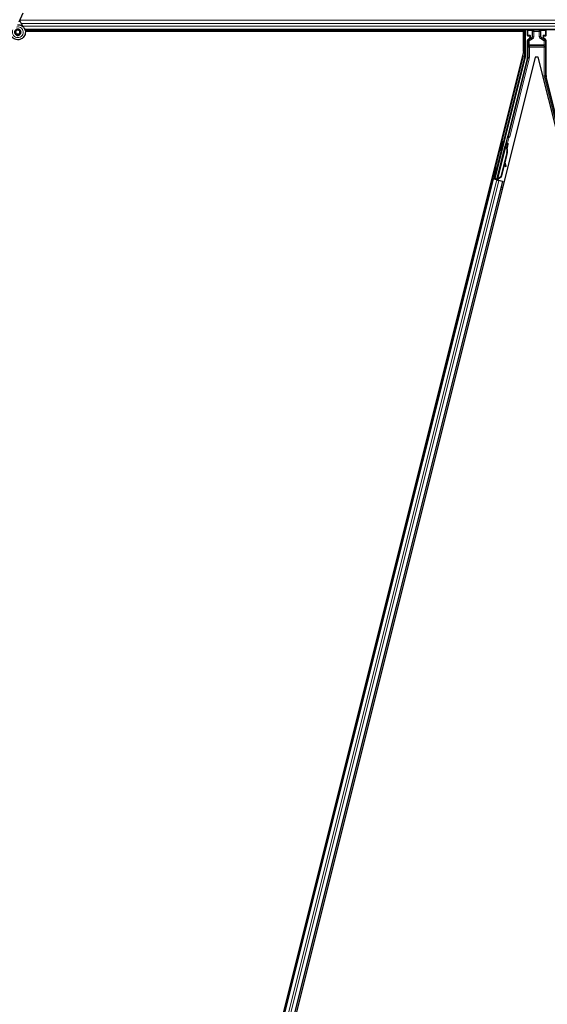
# Model space of a CAD drawing. Units: inches. Extents: x 19 to 1681, y 14 to 1081.
# Drawn here: x 1233 to 1245, y 290 to 314 of the extents above; entities that cross this region are included whole.
import ezdxf

# ---------------------------------------------------------------- set-up
doc = ezdxf.new("R2010")
doc.units = ezdxf.units.IN
doc.header["$LTSCALE"] = 50
doc.header["$MEASUREMENT"] = 0
doc.layers.add('Visible (ANSI)', color=7, linetype='Continuous', lineweight=25)
doc.layers.add('Visible Narrow (ANSI)', color=7, linetype='Continuous', lineweight=18)

msp = doc.modelspace()

# ---------------------------------------------------------------- linework, layer by layer
at = {"layer": 'Visible (ANSI)'}
for p, q in [((1232.5026, 314.4474), (1232.6052, 314.6675)), ((1232.5208, 314.1726), (1232.5216, 314.1744)), ((1232.5257, 314.1948), (1232.5257, 314.2147)), ((1260.1232, 314.2511), (1232.6476, 314.2511)), ((1244.7938, 314.2201), (1232.6549, 314.2201)), ((1232.6549, 314.2196), (1244.798, 314.2196)), ((1244.7939, 314.2204), (1244.7937, 314.2196)), ((1244.798, 313.7204), (1244.798, 314.2196)), ((1244.8389, 314.2511), (1244.8389, 313.5938)), ((1244.8969, 314.1148), (1244.8969, 314.2473)), ((1245.3495, 314.1148), (1245.3495, 314.2473)), ((1244.8969, 313.5827), (1244.8969, 313.9934)), ((1244.9069, 314.1048), (1244.947, 314.1048)), ((1244.942, 314.0368), (1244.9119, 314.0194)), ((1244.957, 314.0948), (1244.957, 314.0628)), ((1245.2894, 314.0628), (1245.2894, 314.0948)), ((1245.2994, 314.1048), (1245.3395, 314.1048)), ((1245.3345, 314.0194), (1245.3044, 314.0368)), ((1245.3495, 313.135), (1245.3495, 313.9934)), ((1244.798, 313.7204), (1233.0322, 266.6573)), ((1245.0874, 313.5876), (1233.4484, 267.0318)), ((1244.838, 313.5866), (1244.0986, 310.6289)), ((1244.8932, 313.5523), (1244.4195, 311.6576)), ((1245.159, 313.5876), (1245.0874, 313.5876)), ((1256.798, 267.0318), (1245.159, 313.5876)), ((1245.9825, 310.5876), (1245.3532, 313.1047)), ((1244.4101, 311.6402), (1244.1538, 310.6151)), ((1244.2972, 311.5361), (1244.3166, 311.5313)), ((1244.1493, 310.5965), (1244.3567, 311.4258)), ((1244.2426, 311.3178), (1244.262, 311.313)), ((1244.3654, 311.4237), (1244.3567, 311.4259)), ((1244.362, 311.4452), (1244.3668, 311.4646)), ((1244.3775, 311.4413), (1244.362, 311.4452)), ((1244.3722, 311.422), (1244.3654, 311.4237)), ((1244.3668, 311.4646), (1244.3823, 311.4607)), ((1244.3689, 311.4666), (1244.3772, 311.4646)), ((1244.3711, 311.4039), (1244.3746, 311.403)), ((1244.3719, 311.4181), (1244.3826, 311.4606)), ((1244.3832, 311.4605), (1244.3721, 311.4165)), ((1244.3746, 311.403), (1244.3773, 311.4023)), ((1244.3823, 311.4607), (1244.3775, 311.4413)), ((1244.3826, 311.4606), (1244.3823, 311.4607)), ((1244.3826, 311.4606), (1244.3832, 311.4605)), ((1244.3836, 311.4604), (1244.3832, 311.4605)), ((1244.3953, 311.2616), (1244.2461, 310.665)), ((1244.4014, 311.2601), (1244.2522, 310.6634)), ((1244.4058, 311.259), (1244.344, 311.0117)), ((1244.1328, 310.8917), (1244.1391, 310.8902)), ((1244.1391, 310.8902), (1244.1585, 310.8853)), ((1244.3365, 310.9817), (1244.2567, 310.6623)), ((1244.3337, 310.9892), (1244.3554, 310.9316)), ((1244.3704, 310.9372), (1244.3405, 311.0165)), ((1244.3412, 311.0193), (1244.3716, 310.9369)), ((1244.3598, 310.9201), (1244.3748, 310.9257)), ((1244.3608, 310.9199), (1244.3758, 310.9255)), ((1233.9499, 270.1978), (1244.054, 310.615)), ((1244.0235, 310.6226), (1244.054, 310.615)), ((1244.1275, 310.605), (1244.0504, 310.6242)), ((1244.054, 310.615), (1244.0648, 310.6123)), ((1244.1492, 310.5912), (1244.0648, 310.6123)), ((1244.0782, 310.6735), (1244.0845, 310.6719)), ((1244.0796, 310.6175), (1244.0874, 310.6222)), ((1244.0845, 310.6719), (1244.1039, 310.667)), ((1244.0874, 310.6222), (1244.0993, 310.6682)), ((1244.1292, 310.6117), (1244.0874, 310.6222)), ((1244.1022, 310.6675), (1244.0918, 310.6248)), ((1244.0918, 310.6248), (1244.0986, 310.6289)), ((1244.0918, 310.6248), (1244.1526, 310.6096)), ((1244.1538, 310.6151), (1244.0986, 310.6289)), ((1244.1301, 310.6153), (1244.1255, 310.5971)), ((1244.1493, 310.5964), (1244.1481, 310.5915)), ((1244.1481, 310.5914), (1244.1481, 310.5915)), ((1244.1481, 310.5915), (1244.1637, 310.5876)), ((1244.1492, 310.5912), (1244.2013, 310.5781)), ((1244.1493, 310.5964), (1244.158, 310.5942)), ((1244.1539, 310.6146), (1244.1538, 310.6151)), ((1244.158, 310.5942), (1244.1648, 310.5925)), ((1244.1637, 310.5876), (1244.1636, 310.5875)), ((1244.1648, 310.5925), (1244.1637, 310.5876)), ((1244.1689, 310.6022), (1244.1651, 310.5872)), ((1244.1689, 310.5915), (1244.1676, 310.5866)), ((1244.1676, 310.5866), (1244.1676, 310.5866)), ((1244.1836, 310.5909), (1244.1697, 310.5944)), ((1244.2461, 310.665), (1244.1746, 310.6178)), ((1244.1781, 310.617), (1244.1746, 310.6178)), ((1244.1808, 310.6163), (1244.1781, 310.617)), ((1244.2522, 310.6634), (1244.1808, 310.6163)), ((1244.2567, 310.6623), (1244.1849, 310.6152)), ((1244.2857, 310.557), (1244.2013, 310.5781)), ((1244.2461, 310.665), (1244.2522, 310.6634)), ((1234.1924, 270.1372), (1244.2965, 310.5543)), ((1244.2857, 310.557), (1244.2965, 310.5543)), ((1244.2965, 310.5543), (1244.3272, 310.5467))]:
    msp.add_line(p, q, dxfattribs=at)
msp.add_circle((1232.4732, 314.1948), 0.0525, dxfattribs=at)
for centre, major_axis, ratio, start_param, end_param in [((1244.7939, 314.2226), (0.03, 0.12), 0.0042322, 4.6954564, 4.9532314), ((1244.9069, 314.2473), (-0.00707, 0.00707), 0.9996955, 0.3992394, 0.7852459), ((1245.3395, 314.2473), (0.00707, 0.00707), 0.9996955, 5.4979394, 5.8839459), ((1244.9069, 314.1148), (-0.00707, -0.00707), 0.9996955, 5.4979394, 7.0684312), ((1244.9269, 313.9934), (-0.026, 0.015), 0.9997969, 5.7596745, 6.8066962), ((1244.927, 314.0628), (0.026, -0.015), 0.9997969, 5.7596745, 6.8066962), ((1244.947, 314.0948), (0.00707, 0.00707), 0.9996955, 5.4979394, 7.0684312), ((1245.2994, 314.0948), (-0.00707, 0.00707), 0.9996955, 5.4979394, 7.0684312), ((1245.3194, 314.0628), (-0.026, -0.015), 0.9997969, 5.7596745, 6.8066962), ((1245.3195, 313.9934), (0.026, 0.015), 0.9997969, 5.7596745, 6.8066962), ((1245.3395, 314.1148), (0.00707, -0.00707), 0.9996955, 5.4979394, 7.0684312), ((1244.8089, 313.5938), (0.0298, -0.0037), 0.9998454, 6.1607168, 6.4056538), ((1244.7719, 313.5827), (0.1241, -0.0153), 0.9998454, 6.1607168, 6.4056538), ((1245.4745, 313.135), (-0.1241, -0.0153), 0.9998454, 6.1607168, 6.4056538), ((1244.2893, 311.4221), (0.0273, 0.1091), 0.0174524, 3.1415927, 6.2831853), ((1244.4098, 311.66), (0.0097, -0.00243), 0.9998477, 5.7847198, 6.2831853), ((1244.3207, 311.2803), (0.0412, 0.1649), 0.005236, 0, 0.4899538), ((1244.3538, 311.406), (-0.0156, -0.0626), 0.005236, 2.8919155, 3.5172958), ((1244.2438, 311.2995), (-0.0412, -0.1649), 0.9184464, 1.5708053, 2.4612423), ((1244.3362, 311.2764), (0.0412, 0.1649), 0.005236, 6.2831818, 6.7731391), ((1244.3694, 311.4021), (0.0227, 0.0907), 0.005236, 0.8740654, 1.4212001), ((1244.3621, 311.4039), (0.0152, 0.0606), 0.0174524, 5.9994549, 6.2831853), ((1244.2499, 311.298), (-0.0412, -0.1649), 0.9184464, 1.5708053, 2.4612423), ((1244.2537, 311.297), (-0.0412, -0.1649), 0.9225381, 1.5707872, 2.265417), ((1244.1312, 310.7762), (0.0273, 0.1091), 0.0174524, 3.1415927, 6.2831853), ((1244.3493, 310.9482), (0.0105, -0.0281), 0.0043131, 5.3447865, 6.2831853), ((1244.3503, 310.948), (0.0105, -0.0281), 0.0043131, 6.0839042, 6.2831853), ((1244.4372, 310.7597), (-0.0699, 0.1874), 0.0043131, 5.8304198, 6.7300135), ((1244.3643, 310.9538), (0.0105, -0.0281), 0.0043131, 5.3447865, 6.7300135), ((1244.3653, 310.9536), (0.0105, -0.0281), 0.0043131, 5.8304198, 7.2156469), ((1244.0505, 310.6248), (0.0291, -0.0073), 0.0174551, 4.712389, 6.265732), ((1244.1837, 310.5914), (0.0291, -0.0073), 0.0174551, 4.216916, 4.712389)]:
    msp.add_ellipse(centre, major_axis=major_axis, ratio=ratio, start_param=start_param, end_param=end_param, dxfattribs=at)
for centre, major_axis, ratio in [((1245.1232, 314.2488), (-0.074, 0), 0.0174551), ((1244.2699, 311.427), (0.0273, 0.1091), 0.0174524), ((1244.1826, 310.9953), (0.0243, 0.097), 0.0174551), ((1244.1055, 310.7826), (0.0273, 0.1091), 0.0174524), ((1244.1118, 310.781), (0.0273, 0.1091), 0.0174524)]:
    msp.add_ellipse(centre, major_axis=major_axis, ratio=ratio, dxfattribs=at)
for points, knots in [([(1232.5998, 314.3264), (1232.589, 314.3494), (1232.5775, 314.3705), (1232.5594, 314.4055), (1232.5522, 314.4199), (1232.5358, 314.4564), (1232.5292, 314.4763), (1232.5256, 314.4933), (1232.5254, 314.4946), (1232.5251, 314.4958)], [0.2896162, 0.2896162, 0.2896162, 0.2896162, 0.41740041, 0.41740041, 0.51740041, 0.51740041, 0.69073119, 0.69073119, 0.70468099, 0.70468099, 0.70468099, 0.70468099]), ([(1232.4695, 314.3765), (1232.4735, 314.3766), (1232.4774, 314.3766), (1232.5014, 314.3757), (1232.5215, 314.3715), (1232.5588, 314.357), (1232.5765, 314.3465), (1232.6072, 314.3206), (1232.6205, 314.3049), (1232.6412, 314.2704), (1232.6487, 314.2511), (1232.657, 314.2117), (1232.6579, 314.191), (1232.6529, 314.1509), (1232.647, 314.131), (1232.6292, 314.0947), (1232.6171, 314.0778), (1232.5884, 314.0491), (1232.5714, 314.0371), (1232.5352, 314.0195), (1232.5155, 314.0137), (1232.4761, 314.0088), (1232.4558, 314.0096), (1232.417, 314.0174), (1232.398, 314.0246), (1232.3636, 314.0445), (1232.3477, 314.0575), (1232.3212, 314.0875), (1232.3103, 314.1049), (1232.2948, 314.1419), (1232.29, 314.1619), (1232.2873, 314.2019), (1232.2892, 314.2224), (1232.2971, 314.2525), (1232.3009, 314.263), (1232.3055, 314.273)], [10.0079024, 10.0079024, 10.0079024, 10.0079024, 10.0385424, 10.0385424, 10.1935171, 10.1935171, 10.3488002, 10.3488002, 10.5043919, 10.5043919, 10.6602921, 10.6602921, 10.8165008, 10.8165008, 10.9730181, 10.9730181, 11.1298687, 11.1298687, 11.2856943, 11.2856943, 11.4382919, 11.4382919, 11.5888354, 11.5888354, 11.7397012, 11.7397012, 11.8920381, 11.8920381, 12.0447951, 12.0447951, 12.1975369, 12.1975369, 12.3502793, 12.3502793, 12.4345169, 12.4345169, 12.4345169, 12.4345169]), ([(1232.4007, 314.2286), (1232.397, 314.2208), (1232.3946, 314.2122), (1232.3927, 314.195), (1232.3932, 314.1862), (1232.3969, 314.1692), (1232.4002, 314.161), (1232.4092, 314.1461), (1232.4149, 314.1393), (1232.4282, 314.1281), (1232.4358, 314.1236), (1232.4519, 314.1172), (1232.4606, 314.1153), (1232.4777, 314.1145), (1232.4862, 314.1155), (1232.5019, 314.1199), (1232.5093, 314.1233), (1232.5227, 314.1319), (1232.5287, 314.1374), (1232.5391, 314.15), (1232.5435, 314.1575), (1232.5498, 314.1739), (1232.5516, 314.1832), (1232.5519, 314.2016), (1232.5504, 314.211), (1232.5442, 314.2284), (1232.5396, 314.2367), (1232.5278, 314.2508), (1232.5205, 314.2569), (1232.5046, 314.2659), (1232.4958, 314.2691), (1232.4778, 314.272), (1232.4685, 314.2719), (1232.4507, 314.2684), (1232.442, 314.265), (1232.4266, 314.2555), (1232.4197, 314.2493), (1232.4087, 314.2351), (1232.4044, 314.227), (1232.3991, 314.2099), (1232.3979, 314.2008), (1232.3989, 314.183), (1232.401, 314.1741), (1232.4081, 314.1579), (1232.4132, 314.1503), (1232.4255, 314.1377), (1232.4329, 314.1325), (1232.4488, 314.125), (1232.4575, 314.1227), (1232.4749, 314.1213), (1232.4838, 314.1222), (1232.5005, 314.127), (1232.5085, 314.1309), (1232.5224, 314.1413), (1232.5285, 314.1478), (1232.5378, 314.1623), (1232.5411, 314.1704), (1232.5447, 314.1872), (1232.5449, 314.196), (1232.5423, 314.2129), (1232.5395, 314.2211), (1232.5311, 314.2359), (1232.5255, 314.2426), (1232.5126, 314.2534), (1232.505, 314.2577), (1232.4891, 314.2632), (1232.4806, 314.2645), (1232.4639, 314.2639), (1232.4555, 314.2621), (1232.4401, 314.2557), (1232.433, 314.2511), (1232.4209, 314.2397), (1232.4159, 314.2328), (1232.4088, 314.218), (1232.4065, 314.2098), (1232.4052, 314.1935), (1232.406, 314.1851), (1232.4105, 314.1695), (1232.4143, 314.162), (1232.424, 314.149), (1232.4302, 314.1434), (1232.4439, 314.1348), (1232.4516, 314.1318), (1232.4674, 314.1287), (1232.4756, 314.1287), (1232.4913, 314.1315), (1232.499, 314.1343), (1232.5126, 314.1425), (1232.5187, 314.148), (1232.5284, 314.1605), (1232.5321, 314.1677), (1232.5367, 314.1827), (1232.5375, 314.1908), (1232.5363, 314.2064), (1232.5342, 314.2141), (1232.5275, 314.2281), (1232.5228, 314.2346), (1232.5115, 314.2452), (1232.5048, 314.2495), (1232.4906, 314.2552), (1232.4828, 314.2568), (1232.4675, 314.257), (1232.4598, 314.2556), (1232.4455, 314.2503), (1232.4388, 314.2462), (1232.4276, 314.2361), (1232.4228, 314.2299), (1232.4161, 314.2165), (1232.4139, 314.2091), (1232.4125, 314.1941), (1232.4132, 314.1865), (1232.4174, 314.1722), (1232.4208, 314.1653), (1232.4299, 314.1536), (1232.4355, 314.1486), (1232.4482, 314.141), (1232.4553, 314.1384), (1232.4697, 314.136), (1232.4772, 314.1362), (1232.4915, 314.1393), (1232.4983, 314.1422), (1232.5104, 314.1502), (1232.5157, 314.1555), (1232.5238, 314.1673), (1232.5268, 314.1741), (1232.53, 314.188), (1232.5302, 314.1954), (1232.528, 314.2094), (1232.5255, 314.2163), (1232.5183, 314.2285), (1232.5135, 314.2339), (1232.5023, 314.2424), (1232.4958, 314.2457), (1232.4824, 314.2494), (1232.4752, 314.25), (1232.4614, 314.2485), (1232.4546, 314.2463), (1232.4424, 314.2398), (1232.437, 314.2353), (1232.4282, 314.2247), (1232.4248, 314.2185), (1232.4207, 314.2054), (1232.4198, 314.1982), (1232.4208, 314.1878), (1232.4213, 314.1845), (1232.4238, 314.1757), (1232.4264, 314.1701), (1232.4329, 314.1607), (1232.4367, 314.1567), (1232.4419, 314.1527), (1232.4428, 314.152), (1232.4438, 314.1513)], [0, 0, 0, 0, 0.0658611, 0.0658611, 0.1319188, 0.1319188, 0.1979694, 0.1979694, 0.2640202, 0.2640202, 0.330071, 0.330071, 0.3961323, 0.3961323, 0.4602686, 0.4602686, 0.5224495, 0.5224495, 0.5865908, 0.5865908, 0.6565344, 0.6565344, 0.7324788, 0.7324788, 0.8091736, 0.8091736, 0.885549, 0.885549, 0.9616447, 0.9616447, 1.0374598, 1.0374598, 1.1129948, 1.1129948, 1.1882501, 1.1882501, 1.2632261, 1.2632261, 1.3379233, 1.3379233, 1.4123422, 1.4123422, 1.4864833, 1.4864833, 1.560347, 1.560347, 1.633934, 1.633934, 1.7072446, 1.7072446, 1.7802795, 1.7802795, 1.8530391, 1.8530391, 1.925524, 1.925524, 1.9977349, 1.9977349, 2.0696721, 2.0696721, 2.1413365, 2.1413365, 2.2127285, 2.2127285, 2.2838487, 2.2838487, 2.3546979, 2.3546979, 2.4252766, 2.4252766, 2.4955854, 2.4955854, 2.5656252, 2.5656252, 2.6353965, 2.6353965, 2.7049002, 2.7049002, 2.7741368, 2.7741368, 2.8431071, 2.8431071, 2.911812, 2.911812, 2.9802522, 2.9802522, 3.0484284, 3.0484284, 3.1163415, 3.1163415, 3.1839924, 3.1839924, 3.2513819, 3.2513819, 3.3185109, 3.3185109, 3.3853803, 3.3853803, 3.4519911, 3.4519911, 3.5183441, 3.5183441, 3.5844404, 3.5844404, 3.650281, 3.650281, 3.7158669, 3.7158669, 3.7811992, 3.7811992, 3.846279, 3.846279, 3.9111074, 3.9111074, 3.9756855, 3.9756855, 4.0400147, 4.0400147, 4.104096, 4.104096, 4.1679308, 4.1679308, 4.2315204, 4.2315204, 4.294866, 4.294866, 4.3579692, 4.3579692, 4.4208313, 4.4208313, 4.4834538, 4.4834538, 4.5458382, 4.5458382, 4.6079861, 4.6079861, 4.6698991, 4.6698991, 4.7315789, 4.7315789, 4.7930281, 4.7930281, 4.8544792, 4.8544792, 4.8815743, 4.8815743, 4.9284791, 4.9284791, 4.9696598, 4.9696598, 4.9786344, 4.9786344, 4.9786344, 4.9786344]), ([(1232.5216, 314.1744), (1232.5249, 314.1815), (1232.5266, 314.1878), (1232.5281, 314.1986), (1232.5282, 314.203), (1232.528, 314.2075)], [0, 0, 0, 0, 0.06502164, 0.06502164, 0.10681648, 0.10681648, 0.10681648, 0.10681648]), ([(1244.9517, 314.0311), (1244.9518, 314.0312), (1244.9518, 314.0312), (1244.9591, 314.0353), (1244.9651, 314.0416), (1244.9687, 314.0481)], [-0.083225687, -0.083225687, -0.083225687, -0.083225687, -0.0827497, -0.0827497, 0, 0, 0, 0]), ([(1245.2944, 314.0313), (1245.2945, 314.0313), (1245.2945, 314.0312), (1245.2946, 314.0312), (1245.2946, 314.0312), (1245.2947, 314.0311)], [-0.00047458696, -0.00047458696, -0.00047458696, -0.00047458696, 0, 0, 0.00047516064, 0.00047516064, 0.00047516064, 0.00047516064]), ([(1244.4171, 311.6532), (1244.4154, 311.6514), (1244.414, 311.6493), (1244.4116, 311.645), (1244.4107, 311.6426), (1244.4101, 311.6402)], [0, 0, 0, 0, 0.019000334, 0.019000334, 0.038000618, 0.038000618, 0.038000618, 0.038000618]), ([(1244.3567, 311.4259), (1244.3566, 311.4257), (1244.3566, 311.4255), (1244.3566, 311.4254), (1244.3566, 311.4252), (1244.3565, 311.425), (1244.3565, 311.4248), (1244.3565, 311.4246), (1244.3565, 311.4245), (1244.3565, 311.4243), (1244.3565, 311.4241), (1244.3566, 311.4239), (1244.3566, 311.4237), (1244.3566, 311.4235), (1244.3567, 311.4233), (1244.3567, 311.4231), (1244.3567, 311.4229), (1244.3568, 311.4227), (1244.3569, 311.4225), (1244.3569, 311.4223), (1244.357, 311.4221), (1244.3571, 311.4218), (1244.3571, 311.4216), (1244.3572, 311.4214), (1244.3573, 311.4212), (1244.3574, 311.421), (1244.3575, 311.4207), (1244.3576, 311.4205), (1244.3577, 311.4203), (1244.3578, 311.4201), (1244.3579, 311.42), (1244.358, 311.4197), (1244.3582, 311.4194), (1244.3584, 311.4191), (1244.3585, 311.4189), (1244.3586, 311.4186), (1244.3588, 311.4184), (1244.359, 311.4181), (1244.3591, 311.4179), (1244.3593, 311.4176), (1244.3594, 311.4174), (1244.3596, 311.4171), (1244.3598, 311.4169), (1244.36, 311.4166), (1244.3602, 311.4164), (1244.3604, 311.4161), (1244.3605, 311.4159), (1244.3607, 311.4156), (1244.3609, 311.4153), (1244.3611, 311.4151), (1244.3614, 311.4148), (1244.3616, 311.4145), (1244.3618, 311.4142), (1244.362, 311.414), (1244.3622, 311.4137), (1244.3625, 311.4133), (1244.3628, 311.413), (1244.3631, 311.4126), (1244.3633, 311.4124), (1244.3635, 311.4122), (1244.3636, 311.412), (1244.3639, 311.4117), (1244.3641, 311.4114), (1244.3644, 311.4112), (1244.3646, 311.4109), (1244.3649, 311.4106), (1244.3652, 311.4103), (1244.3654, 311.41), (1244.3657, 311.4097), (1244.366, 311.4094), (1244.3662, 311.4091), (1244.3665, 311.4088), (1244.3668, 311.4085), (1244.3671, 311.4082), (1244.3673, 311.4079), (1244.3676, 311.4076), (1244.3679, 311.4073), (1244.3682, 311.407), (1244.3685, 311.4067), (1244.3688, 311.4064), (1244.3691, 311.4061), (1244.3693, 311.4058), (1244.3696, 311.4054), (1244.3699, 311.4051), (1244.3702, 311.4048), (1244.3705, 311.4045), (1244.3708, 311.4042), (1244.3711, 311.4039)], [0, 0, 0, 0, 0.00372486, 0.00372486, 0.00372486, 0.00745131, 0.00745131, 0.00745131, 0.01117751, 0.01117751, 0.01117751, 0.01490162, 0.01490162, 0.01490162, 0.0186218, 0.0186218, 0.0186218, 0.02233619, 0.02233619, 0.02233619, 0.02604296, 0.02604296, 0.02604296, 0.02974029, 0.02974029, 0.02974029, 0.03342638, 0.03342638, 0.03342638, 0.03640947, 0.03640947, 0.03640947, 0.04076926, 0.04076926, 0.04076926, 0.04443837, 0.04443837, 0.04443837, 0.04810536, 0.04810536, 0.04810536, 0.05176846, 0.05176846, 0.05176846, 0.05542591, 0.05542591, 0.05542591, 0.05907595, 0.05907595, 0.05907595, 0.06271684, 0.06271684, 0.06271684, 0.06634687, 0.06634687, 0.06634687, 0.07096446, 0.07096446, 0.07096446, 0.07357217, 0.07357217, 0.07357217, 0.07718059, 0.07718059, 0.07718059, 0.08078786, 0.08078786, 0.08078786, 0.08439152, 0.08439152, 0.08439152, 0.08798912, 0.08798912, 0.08798912, 0.09157823, 0.09157823, 0.09157823, 0.09515641, 0.09515641, 0.09515641, 0.09872131, 0.09872131, 0.09872131, 0.10227061, 0.10227061, 0.10227061, 0.10580207, 0.10580207, 0.10580207, 0.10580207]), ([(1244.3773, 311.4023), (1244.3771, 311.4026), (1244.377, 311.4029), (1244.3769, 311.4032), (1244.3768, 311.4034), (1244.3767, 311.4037), (1244.3765, 311.404), (1244.3764, 311.4042), (1244.3763, 311.4045), (1244.3762, 311.4048), (1244.3761, 311.405), (1244.376, 311.4053), (1244.3758, 311.4055), (1244.3757, 311.4058), (1244.3756, 311.4061), (1244.3755, 311.4063), (1244.3754, 311.4066), (1244.3753, 311.4068), (1244.3752, 311.4071), (1244.375, 311.4074), (1244.3749, 311.4077), (1244.3748, 311.4081), (1244.3747, 311.4083), (1244.3746, 311.4084), (1244.3746, 311.4086), (1244.3745, 311.4089), (1244.3744, 311.4091), (1244.3743, 311.4094), (1244.3742, 311.4096), (1244.3741, 311.4099), (1244.374, 311.4101), (1244.3739, 311.4103), (1244.3738, 311.4106), (1244.3737, 311.4108), (1244.3736, 311.4111), (1244.3735, 311.4113), (1244.3735, 311.4115), (1244.3734, 311.4118), (1244.3733, 311.412), (1244.3732, 311.4123), (1244.3731, 311.4125), (1244.3731, 311.4127), (1244.373, 311.413), (1244.3729, 311.4132), (1244.3729, 311.4134), (1244.3728, 311.4136), (1244.3727, 311.4139), (1244.3727, 311.4141), (1244.3726, 311.4143), (1244.3726, 311.4145), (1244.3725, 311.4148), (1244.3724, 311.415), (1244.3724, 311.4153), (1244.3723, 311.4155), (1244.3723, 311.4158), (1244.3722, 311.416), (1244.3722, 311.4161), (1244.3722, 311.4163), (1244.3721, 311.4165), (1244.3721, 311.4167), (1244.3721, 311.4169), (1244.372, 311.4171), (1244.372, 311.4173), (1244.372, 311.4175), (1244.372, 311.4177), (1244.372, 311.4179), (1244.3719, 311.4181), (1244.3719, 311.4183), (1244.3719, 311.4185), (1244.3719, 311.4187), (1244.3719, 311.4189), (1244.3719, 311.4191), (1244.3719, 311.4193), (1244.3719, 311.4195), (1244.3719, 311.4197), (1244.3719, 311.4199), (1244.3719, 311.4201), (1244.3719, 311.4202), (1244.3719, 311.4204), (1244.372, 311.4206), (1244.372, 311.4208), (1244.372, 311.421), (1244.372, 311.4211), (1244.3721, 311.4213), (1244.3721, 311.4215), (1244.3721, 311.4217), (1244.3722, 311.4218), (1244.3722, 311.422)], [0, 0, 0, 0, 0.002346749, 0.002346749, 0.002346749, 0.004698508, 0.004698508, 0.004698508, 0.007052327, 0.007052327, 0.007052327, 0.009405267, 0.009405267, 0.009405267, 0.011754434, 0.011754434, 0.011754434, 0.014097016, 0.014097016, 0.014097016, 0.017052365, 0.017052365, 0.017052365, 0.018755583, 0.018755583, 0.018755583, 0.021080949, 0.021080949, 0.021080949, 0.023405692, 0.023405692, 0.023405692, 0.025728618, 0.025728618, 0.025728618, 0.028048554, 0.028048554, 0.028048554, 0.030364354, 0.030364354, 0.030364354, 0.032674905, 0.032674905, 0.032674905, 0.034979129, 0.034979129, 0.034979129, 0.037275988, 0.037275988, 0.037275988, 0.039564488, 0.039564488, 0.039564488, 0.042479447, 0.042479447, 0.042479447, 0.044115395, 0.044115395, 0.044115395, 0.046386054, 0.046386054, 0.046386054, 0.048655059, 0.048655059, 0.048655059, 0.050921413, 0.050921413, 0.050921413, 0.05318414, 0.05318414, 0.05318414, 0.055442288, 0.055442288, 0.055442288, 0.057694932, 0.057694932, 0.057694932, 0.059941178, 0.059941178, 0.059941178, 0.062180163, 0.062180163, 0.062180163, 0.06441106, 0.06441106, 0.06441106, 0.066633081, 0.066633081, 0.066633081, 0.066633081]), ([(1244.3765, 311.4647), (1244.3769, 311.466), (1244.3772, 311.4671), (1244.3786, 311.4722), (1244.3794, 311.4749), (1244.3804, 311.4778), (1244.3806, 311.4783), (1244.3811, 311.4794), (1244.3813, 311.4799), (1244.3819, 311.481), (1244.3821, 311.4815), (1244.3828, 311.4826), (1244.3832, 311.4833), (1244.3843, 311.4848), (1244.385, 311.4855), (1244.3868, 311.4873), (1244.3881, 311.4882), (1244.3911, 311.49), (1244.393, 311.4908), (1244.397, 311.4918), (1244.3991, 311.4919), (1244.4027, 311.4917), (1244.4041, 311.4914), (1244.4055, 311.491)], [1.26183932, 1.26183932, 1.26183932, 1.26183932, 1.27890524, 1.27890524, 1.34206415, 1.34206415, 1.35450721, 1.35450721, 1.36389816, 1.36389816, 1.36933733, 1.36933733, 1.37632048, 1.37632048, 1.3842923, 1.3842923, 1.39612581, 1.39612581, 1.41130773, 1.41130773, 1.42748226, 1.42748226, 1.4386124, 1.4386124, 1.4386124, 1.4386124]), ([(1244.4055, 311.491), (1244.4076, 311.4903), (1244.4096, 311.4893), (1244.4126, 311.4872), (1244.4137, 311.4862), (1244.4161, 311.4835), (1244.4172, 311.4816), (1244.4185, 311.4788), (1244.4188, 311.4778), (1244.4193, 311.476), (1244.4194, 311.4751), (1244.4196, 311.4737), (1244.4197, 311.4731), (1244.4197, 311.4718), (1244.4197, 311.4711), (1244.4196, 311.47), (1244.4196, 311.4696), (1244.4195, 311.4685), (1244.4194, 311.468), (1244.4191, 311.466), (1244.4188, 311.4644), (1244.4178, 311.4596), (1244.417, 311.4559), (1244.4148, 311.4461), (1244.4133, 311.4396), (1244.4099, 311.4255), (1244.4081, 311.418), (1244.4043, 311.4027), (1244.4023, 311.3947), (1244.3987, 311.3803), (1244.3971, 311.3738), (1244.3955, 311.3676)], [0, 0, 0, 0, 0.01656432, 0.01656432, 0.02782392, 0.02782392, 0.04422752, 0.04422752, 0.05205955, 0.05205955, 0.05907574, 0.05907574, 0.06428209, 0.06428209, 0.07190121, 0.07190121, 0.07914694, 0.07914694, 0.09187292, 0.09187292, 0.12999856, 0.12999856, 0.18517056, 0.18517056, 0.25182318, 0.25182318, 0.31384169, 0.31384169, 0.37525805, 0.37525805, 0.42712558, 0.42712558, 0.42712558, 0.42712558]), ([(1244.1746, 310.6178), (1244.1691, 310.6154), (1244.1642, 310.6128), (1244.1602, 310.61), (1244.1573, 310.608), (1244.1549, 310.6059), (1244.153, 310.6036), (1244.1512, 310.6014), (1244.1499, 310.599), (1244.1493, 310.5964)], [0, 0, 0, 0, 0.04830059, 0.04830059, 0.04830059, 0.08291018, 0.08291018, 0.08291018, 0.11752004, 0.11752004, 0.11752004, 0.11752004]), ([(1244.1648, 310.5925), (1244.1659, 310.5969), (1244.1679, 310.601), (1244.1706, 310.6049), (1244.1734, 310.6089), (1244.1769, 310.6126), (1244.1808, 310.6163)], [0, 0, 0, 0, 0.041952806, 0.041952806, 0.041952806, 0.083905617, 0.083905617, 0.083905617, 0.083905617]), ([(1244.1689, 310.5915), (1244.17, 310.5959), (1244.172, 310.5999), (1244.1747, 310.6039), (1244.1775, 310.6079), (1244.181, 310.6116), (1244.1849, 310.6152)], [0, 0, 0, 0, 0.041952806, 0.041952806, 0.041952806, 0.083905617, 0.083905617, 0.083905617, 0.083905617])]:
    msp.add_open_spline(points, degree=3, knots=knots, dxfattribs=at)
at = {"layer": 'Visible Narrow (ANSI)'}
for p, q in [((1260.1232, 314.4876), (1232.5269, 314.4876)), ((1260.1232, 314.4086), (1232.5579, 314.4086)), ((1232.5208, 314.1726), (1232.5249, 314.1707)), ((1232.5257, 314.1725), (1232.5216, 314.1744)), ((1260.1232, 314.3435), (1232.5915, 314.3435)), ((1260.1232, 314.2645), (1232.6425, 314.2645)), ((1244.7939, 314.2204), (1244.7939, 314.2196)), ((1244.8239, 313.8881), (1244.8239, 314.2511)), ((1244.8969, 314.2473), (1244.9056, 314.2386)), ((1244.9056, 314.2386), (1244.9086, 314.2386)), ((1244.9056, 314.2386), (1244.9056, 314.1236)), ((1244.9086, 314.1236), (1244.9086, 314.2386)), ((1244.9086, 314.2386), (1245.018, 314.2366)), ((1244.9156, 314.2486), (1244.9131, 314.2511)), ((1245.025, 314.2466), (1244.9156, 314.2486)), ((1245.0153, 314.2165), (1245.0123, 314.2165)), ((1245.0123, 314.2165), (1245.0123, 314.0839)), ((1245.0153, 314.0839), (1245.0153, 314.2165)), ((1245.0153, 314.2165), (1245.0195, 314.2123)), ((1245.0495, 314.2123), (1245.0195, 314.2123)), ((1245.0195, 314.2123), (1245.0195, 314.0815)), ((1245.0495, 314.2423), (1245.046, 314.2458)), ((1245.0495, 314.2423), (1245.0495, 314.2123)), ((1245.1849, 314.2423), (1245.0495, 314.2423)), ((1245.0495, 314.2123), (1245.1849, 314.2123)), ((1245.0495, 314.0815), (1245.0495, 314.2123)), ((1245.1882, 314.2456), (1245.1849, 314.2423)), ((1245.1849, 314.2123), (1245.1849, 314.2423)), ((1245.2149, 314.2123), (1245.1849, 314.2123)), ((1245.1849, 314.2123), (1245.1849, 314.0884)), ((1245.3308, 314.2486), (1245.2092, 314.2464)), ((1245.2149, 314.2123), (1245.2189, 314.2163)), ((1245.2149, 314.0884), (1245.2149, 314.2123)), ((1245.2162, 314.2364), (1245.3378, 314.2386)), ((1245.2189, 314.2163), (1245.2219, 314.2163)), ((1245.2189, 314.2163), (1245.2189, 314.0907)), ((1245.2219, 314.0907), (1245.2219, 314.2163)), ((1245.3333, 314.2511), (1245.3308, 314.2486)), ((1245.3378, 314.2386), (1245.3408, 314.2386)), ((1245.3378, 314.2386), (1245.3378, 314.1236)), ((1245.3408, 314.2386), (1245.3495, 314.2473)), ((1245.3408, 314.1236), (1245.3408, 314.2386)), ((1244.9056, 314.1236), (1244.8969, 314.1148)), ((1244.8969, 313.9934), (1244.9119, 313.9848)), ((1244.9086, 314.1236), (1244.9056, 314.1236)), ((1244.9069, 314.1048), (1244.9156, 314.1136)), ((1244.9494, 314.1243), (1244.9086, 314.1236)), ((1244.9269, 314.0107), (1244.9119, 314.0194)), ((1244.9419, 313.9848), (1244.9119, 313.9848)), ((1244.9119, 313.9848), (1244.9119, 313.8881)), ((1244.9156, 314.1136), (1244.9564, 314.1143)), ((1245.0045, 314.0555), (1244.9269, 314.0107)), ((1244.9269, 314.0107), (1244.9419, 313.9848)), ((1244.9419, 313.9848), (1245.0195, 314.0296)), ((1244.9419, 313.8881), (1244.9419, 313.9848)), ((1244.9517, 314.0311), (1244.942, 314.0368)), ((1244.9564, 314.1143), (1244.947, 314.1048)), ((1244.9501, 314.12), (1244.9501, 314.12)), ((1244.9517, 314.0311), (1245.0001, 314.0581)), ((1244.957, 314.0948), (1244.9668, 314.1046)), ((1244.9668, 314.0571), (1244.957, 314.0628)), ((1244.9697, 314.1046), (1244.9668, 314.1046)), ((1244.9668, 314.1046), (1244.9668, 314.0571)), ((1244.9668, 314.0571), (1244.9697, 314.0571)), ((1245.0022, 314.0667), (1244.9687, 314.0481)), ((1244.9697, 314.0571), (1244.9697, 314.1046)), ((1245.0001, 314.0581), (1245.0045, 314.0555)), ((1245.0195, 314.0296), (1245.0045, 314.0555)), ((1245.0153, 314.0839), (1245.0123, 314.0839)), ((1245.0195, 314.0815), (1245.0153, 314.0839)), ((1245.0495, 314.0815), (1245.0195, 314.0815)), ((1245.1849, 314.0884), (1245.2149, 314.0884)), ((1245.2189, 314.0907), (1245.2149, 314.0884)), ((1245.2149, 314.0365), (1245.2299, 314.0625)), ((1245.2149, 314.0365), (1245.3045, 313.9848)), ((1245.2189, 314.0907), (1245.2219, 314.0907)), ((1245.2299, 314.0625), (1245.2341, 314.0649)), ((1245.3195, 314.0107), (1245.2299, 314.0625)), ((1245.2778, 314.0481), (1245.232, 314.0735)), ((1245.2341, 314.0649), (1245.2947, 314.0311)), ((1245.2796, 314.1046), (1245.2767, 314.1046)), ((1245.2767, 314.1046), (1245.2767, 314.0571)), ((1245.2796, 314.0571), (1245.2767, 314.0571)), ((1245.2796, 314.0571), (1245.2796, 314.1046)), ((1245.2796, 314.1046), (1245.2894, 314.0948)), ((1245.2894, 314.0628), (1245.2796, 314.0571)), ((1245.29, 314.1143), (1245.3308, 314.1136)), ((1245.2994, 314.1048), (1245.29, 314.1143)), ((1245.2947, 314.0311), (1245.3044, 314.0368)), ((1245.2963, 314.12), (1245.2963, 314.12)), ((1245.3378, 314.1236), (1245.297, 314.1243)), ((1245.3045, 313.9848), (1245.3195, 314.0107)), ((1245.3345, 313.9848), (1245.3045, 313.9848)), ((1245.3045, 313.9848), (1245.3045, 313.8881)), ((1245.3345, 314.0194), (1245.3195, 314.0107)), ((1245.3308, 314.1136), (1245.3395, 314.1048)), ((1245.3345, 313.9848), (1245.3495, 313.9934)), ((1245.3345, 313.8881), (1245.3345, 313.9848)), ((1245.3408, 314.1236), (1245.3378, 314.1236)), ((1245.3495, 314.1148), (1245.3408, 314.1236)), ((1244.7932, 313.7014), (1244.7932, 313.5958)), ((1244.798, 313.8881), (1244.8239, 313.8881)), ((1244.798, 313.8315), (1244.8232, 313.8315)), ((1244.8232, 313.5958), (1244.8232, 313.8315)), ((1244.9419, 313.8881), (1244.9119, 313.8881)), ((1244.9126, 313.8315), (1244.9426, 313.8315)), ((1244.9126, 313.8315), (1244.9126, 313.5807)), ((1245.3045, 313.8881), (1244.9419, 313.8881)), ((1244.9426, 313.8315), (1244.9426, 313.8598)), ((1245.3038, 313.8598), (1244.9426, 313.8598)), ((1244.9426, 313.8315), (1245.3038, 313.8315)), ((1244.9426, 313.5807), (1244.9426, 313.8315)), ((1245.3038, 313.8598), (1245.3038, 313.8315)), ((1245.3038, 313.8315), (1245.3038, 313.1331)), ((1245.3038, 313.8315), (1245.3338, 313.8315)), ((1245.3045, 313.8881), (1245.3345, 313.8881)), ((1245.3338, 313.1331), (1245.3338, 313.8315)), ((1244.7932, 313.5958), (1244.0504, 310.6242)), ((1244.3085, 311.5333), (1244.8223, 313.5885)), ((1244.9089, 313.5504), (1244.4347, 311.6538)), ((1244.4638, 311.6465), (1244.938, 313.5431)), ((1244.8223, 313.5885), (1244.7932, 313.5958)), ((1244.7932, 313.5958), (1244.8232, 313.5958)), ((1244.8223, 313.5885), (1244.838, 313.5866)), ((1244.8389, 313.5938), (1244.8232, 313.5958)), ((1244.8932, 313.5523), (1244.9089, 313.5504)), ((1244.9126, 313.5807), (1244.8969, 313.5827)), ((1244.9089, 313.5504), (1244.938, 313.5431)), ((1244.9126, 313.5807), (1244.9426, 313.5807)), ((1245.3338, 313.1331), (1245.3038, 313.1331)), ((1245.3375, 313.1028), (1245.3084, 313.0955)), ((1245.3084, 313.0955), (1245.9421, 310.5608)), ((1245.3495, 313.135), (1245.3338, 313.1331)), ((1245.3375, 313.1028), (1245.3532, 313.1047)), ((1245.7465, 311.4669), (1245.3375, 313.1028)), ((1244.4116, 311.6267), (1244.3714, 311.466)), ((1244.4083, 311.4899), (1244.4407, 311.6194)), ((1244.4407, 311.6194), (1244.4116, 311.6267)), ((1244.4347, 311.6538), (1244.4195, 311.6576)), ((1244.4289, 311.647), (1244.4407, 311.6194)), ((1244.4347, 311.6538), (1244.4638, 311.6465)), ((1244.1472, 310.8881), (1244.254, 311.315)), ((1244.1746, 310.6178), (1244.3711, 311.4039)), ((1244.3953, 311.2616), (1244.4014, 311.2601)), ((1244.3554, 310.9316), (1244.3704, 310.9372)), ((1244.374, 310.928), (1244.3747, 310.9283)), ((1233.9607, 270.1951), (1244.0648, 310.6123)), ((1234.0451, 270.174), (1244.1492, 310.5912)), ((1234.0972, 270.161), (1244.2013, 310.5781)), ((1244.0796, 310.6175), (1244.0927, 310.6698)), ((1244.1689, 310.6022), (1244.1651, 310.5872)), ((1244.1661, 310.5869), (1244.1705, 310.6048)), ((1244.1689, 310.5915), (1244.173, 310.6081)), ((1244.1836, 310.5909), (1244.1906, 310.619)), ((1244.1861, 310.6198), (1244.1849, 310.6152)), ((1234.1816, 270.1399), (1244.2857, 310.557)), ((1244.0061, 310.4233), (1243.9756, 310.431)), ((1244.0176, 310.4696), (1243.9872, 310.4772)), ((1244.0204, 310.4808), (1243.99, 310.4884)), ((1244.0215, 310.485), (1243.991, 310.4926)), ((1244.2793, 310.355), (1244.2486, 310.3627)), ((1244.2908, 310.4013), (1244.2602, 310.4089)), ((1244.2936, 310.4125), (1244.263, 310.4201)), ((1244.2947, 310.4167), (1244.264, 310.4243))]:
    msp.add_line(p, q, dxfattribs=at)
for centre, radius, start, end in [((1244.9156, 314.2386), 0.01, 90, 179.98255), ((1245.0495, 314.2123), 0.03, 90, 179.98255), ((1245.1849, 314.2123), 0.03, 0, 89.98255), ((1245.3308, 314.2386), 0.01, 0, 89.98255), ((1244.9156, 314.1236), 0.01, 180, 269.98255), ((1245.3308, 314.1236), 0.01, 270, 359.98255)]:
    msp.add_arc(centre, radius, start, end, dxfattribs=at)
for centre, major_axis, ratio, start_param, end_param in [((1244.9156, 314.2386), (0.00017, 0.01), 0.7070529, 0.0246821, 1.5831374), ((1245.0531, 314.2158), (-0.0376, 0.016), 0.9751956, 6.1452221, 6.6756559), ((1245.046, 314.2158), (-0.0284, 0.0121), 0.9670933, 5.1047656, 6.6752573), ((1245.025, 314.2366), (0.00017, 0.01), 0.7070529, 0.0246821, 1.5831374), ((1245.1882, 314.2156), (0.0284, 0.0121), 0.9670933, 5.8911133, 7.461605), ((1245.2092, 314.2364), (-0.00017, 0.01), 0.7070529, 4.700048, 6.2585033), ((1245.1811, 314.2156), (0.0376, 0.016), 0.9751956, 5.8907147, 6.4211485), ((1245.3308, 314.2386), (-0.00017, 0.01), 0.7070529, 4.700048, 6.2585033), ((1244.9156, 314.1236), (0.00017, -0.01), 0.7070529, 4.700048, 6.2585033), ((1244.9419, 313.9848), (-0.026, -0.015), 0.9998984, 4.712389, 5.7594107), ((1244.9493, 314.1043), (0.0188, 0.008), 0.9751956, 5.8907147, 7.4612064), ((1244.9564, 314.1243), (0.00017, -0.01), 0.7070529, 4.700048, 6.2585033), ((1244.9564, 314.1043), (0.00958, 0.00414), 0.9512323, 5.8929392, 7.4634309), ((1244.9757, 314.0481), (-0.00973, 0.0023), 0.224484, 0.0197838, 0.8119443), ((1244.9361, 314.0575), (0.0297, -0.0082), 0.973048, 0.0334592, 0.2614373), ((1244.929, 314.0575), (0.0393, -0.0108), 0.9797, 0.0336894, 0.2616675), ((1244.9849, 314.0842), (0.0293, -0.008), 0.9864376, 5.4974519, 6.5444736), ((1244.9951, 314.0667), (0.00487, -0.00874), 0.6578853, 0.0231756, 1.2194364), ((1244.992, 314.0842), (0.0197, -0.0054), 0.9797, 5.4978311, 6.5448528), ((1244.9895, 314.0815), (0.026, -0.015), 0.9993911, 5.7596745, 6.8066962), ((1244.9895, 314.0815), (0.052, -0.03), 0.9997969, 5.7596745, 6.8066962), ((1245.2449, 314.0884), (-0.052, -0.03), 0.9997969, 5.7596745, 6.8066962), ((1245.2449, 314.0884), (-0.026, -0.015), 0.9993911, 5.7596745, 6.8066962), ((1245.2493, 314.091), (-0.0293, -0.008), 0.9864376, 6.021897, 7.0689187), ((1245.2422, 314.091), (-0.0197, -0.0054), 0.9797, 6.0215178, 7.0685395), ((1245.2391, 314.0735), (-0.00487, -0.00874), 0.6578853, 5.0637489, 6.2600097), ((1245.2971, 314.1043), (-0.0188, 0.008), 0.9751956, 5.1051642, 6.6756559), ((1245.3174, 314.0575), (-0.0393, -0.0108), 0.9797, 6.0215178, 6.2494959), ((1245.2707, 314.0481), (0.00973, 0.0023), 0.224484, 5.471241, 6.2634015), ((1245.29, 314.1043), (-0.00958, 0.00414), 0.9512323, 5.1029397, 6.6734314), ((1245.3103, 314.0575), (-0.0297, -0.0082), 0.973048, 6.0217481, 6.2497261), ((1245.29, 314.1243), (-0.00017, -0.01), 0.7070529, 0.0246821, 1.5831374), ((1245.3045, 313.9848), (0, 0.03), 0.9998984, 4.712389, 5.7594107), ((1245.3308, 314.1236), (-0.00017, -0.01), 0.7070529, 0.0246821, 1.5831374), ((1244.7932, 313.8315), (0.03, -0.0015), 0.9426814, 0.0523245, 1.4586745), ((1244.8229, 313.8881), (0, 0.06), 0.0174551, 3.4814296, 4.712389), ((1244.913, 313.8881), (0, -0.06), 0.0174551, 4.712389, 5.9433484), ((1244.9426, 313.8315), (-0.03, -0.0015), 0.9426814, 4.665882, 6.2308608), ((1244.943, 313.8881), (0, 0.03), 0.0349101, 1.5707963, 2.8017557), ((1245.3035, 313.8881), (0, -0.03), 0.0349101, 0.3398369, 1.5707963), ((1245.3038, 313.8315), (0.03, -0.0015), 0.9426814, 0.0523245, 1.6173033), ((1245.3334, 313.8881), (0, 0.06), 0.0174551, 3.4814296, 4.712389), ((1244.7932, 313.5958), (0.0073, 0.0291), 0.99985, 4.712389, 4.9573259), ((1244.7876, 313.5807), (0.1241, -0.0153), 0.9997712, 6.1607168, 6.4056538), ((1244.7876, 313.5807), (0.1539, -0.0189), 0.9998454, 6.1607168, 6.4056538), ((1245.4588, 313.1331), (-0.1539, -0.0189), 0.9998454, 6.1607168, 6.4056538), ((1245.4588, 313.1331), (-0.1241, -0.0153), 0.9997712, 6.1607168, 6.4056538), ((1244.4294, 311.6551), (-0.0097, -0.0388), 0.4285801, 5.2110479, 5.6355647), ((1244.4407, 311.6194), (-0.0276, -0.0118), 0.9999455, 4.712389, 5.6356212), ((1244.4585, 311.6478), (-0.0457, 0.0114), 0.2121402, 0.4984655, 0.9231757), ((1244.425, 311.6562), (0.00971, -0.00243), 0.9989349, 5.3600096, 6.2831853), ((1244.425, 311.6562), (0.0388, -0.0097), 0.9998477, 5.3600096, 6.2831853), ((1244.3621, 311.4039), (0.0182, 0.0728), 0.0174524, 5.639709, 6.8688709)]:
    msp.add_ellipse(centre, major_axis=major_axis, ratio=ratio, start_param=start_param, end_param=end_param, dxfattribs=at)
for points, knots in [([(1232.4433, 314.3201), (1232.4747, 314.3276), (1232.509, 314.3235), (1232.5374, 314.3077), (1232.5752, 314.2866), (1232.6013, 314.2455), (1232.604, 314.2019), (1232.6054, 314.1805), (1232.6014, 314.1588), (1232.5925, 314.1392), (1232.5756, 314.1022), (1232.5405, 314.0738), (1232.5005, 314.0653), (1232.4727, 314.0593), (1232.443, 314.0627), (1232.4172, 314.0747), (1232.3773, 314.0933), (1232.348, 314.1331), (1232.3419, 314.1767), (1232.3385, 314.2018), (1232.3424, 314.2279), (1232.3531, 314.2508)], [22.8914809, 22.8914809, 22.8914809, 22.8914809, 23.6431824, 23.6431824, 23.6431824, 24.6420847, 24.6420847, 24.6420847, 25.1327412, 25.1327412, 25.1327412, 26.0598496, 26.0598496, 26.0598496, 26.7035376, 26.7035376, 26.7035376, 27.7007815, 27.7007815, 27.7007815, 28.2743339, 28.2743339, 28.2743339, 28.2743339]), ([(1245.0179, 314.2366), (1245.0197, 314.2375), (1245.0215, 314.2385), (1245.0233, 314.2394), (1245.0239, 314.2398), (1245.0246, 314.2401), (1245.0253, 314.2405), (1245.0262, 314.241), (1245.0272, 314.2415), (1245.0282, 314.2419), (1245.0283, 314.242), (1245.0285, 314.2421), (1245.0287, 314.2422), (1245.0342, 314.2446), (1245.04, 314.2459), (1245.0459, 314.2458)], [0.000012, 0.000012, 0.000012, 0.000012, 0.02714019, 0.02714019, 0.02714019, 0.03734241, 0.03734241, 0.03734241, 0.05173374, 0.05173374, 0.05173374, 0.05428039, 0.05428039, 0.05428039, 0.13543379, 0.13543379, 0.13543379, 0.13543379]), ([(1245.0459, 314.2458), (1245.0459, 314.2458), (1245.0459, 314.2458), (1245.043, 314.246), (1245.0393, 314.2462), (1245.0318, 314.2465), (1245.0275, 314.2466), (1245.025, 314.2466)], [-0.13634509, -0.13634509, -0.13634509, -0.13634509, -0.13570097, -0.13570097, -0.05428039, -0.02714019, 0, 0, 0, 0]), ([(1245.2092, 314.2464), (1245.2042, 314.2463), (1245.1991, 314.2462), (1245.1931, 314.2459), (1245.1902, 314.2457), (1245.1883, 314.2456), (1245.1882, 314.2456), (1245.1882, 314.2456)], [-0.13570097, -0.13570097, -0.13570097, -0.13570097, -0.08142058, -0.05428039, 0, 0, 0.00064412, 0.00064412, 0.00064412, 0.00064412]), ([(1245.1882, 314.2456), (1245.1921, 314.2457), (1245.196, 314.2452), (1245.1999, 314.244), (1245.2018, 314.2435), (1245.2037, 314.2428), (1245.2055, 314.242), (1245.2057, 314.2419), (1245.2058, 314.2418), (1245.206, 314.2417), (1245.207, 314.2413), (1245.2079, 314.2408), (1245.2089, 314.2403), (1245.2114, 314.239), (1245.2138, 314.2376), (1245.2162, 314.2364)], [-0.00064412, -0.00064412, -0.00064412, -0.00064412, 0.05428039, 0.05428039, 0.05428039, 0.08142058, 0.08142058, 0.08142058, 0.08395461, 0.08395461, 0.08395461, 0.0982233, 0.0982233, 0.0982233, 0.13569222, 0.13569222, 0.13569222, 0.13569222])]:
    msp.add_open_spline(points, degree=3, knots=knots, dxfattribs=at)
for points in [[(1244.966, 314.0503), (1244.9641, 314.0426), (1244.9588, 314.0352), (1244.9517, 314.0311)], [(1245.2778, 314.0481), (1245.2812, 314.0417), (1245.2872, 314.0354), (1245.2944, 314.0313)], [(1245.2947, 314.0311), (1245.2876, 314.0352), (1245.2823, 314.0426), (1245.2804, 314.0503)]]:
    msp.add_open_spline(points, degree=3, dxfattribs=at)

doc.saveas('drawing.dxf')
